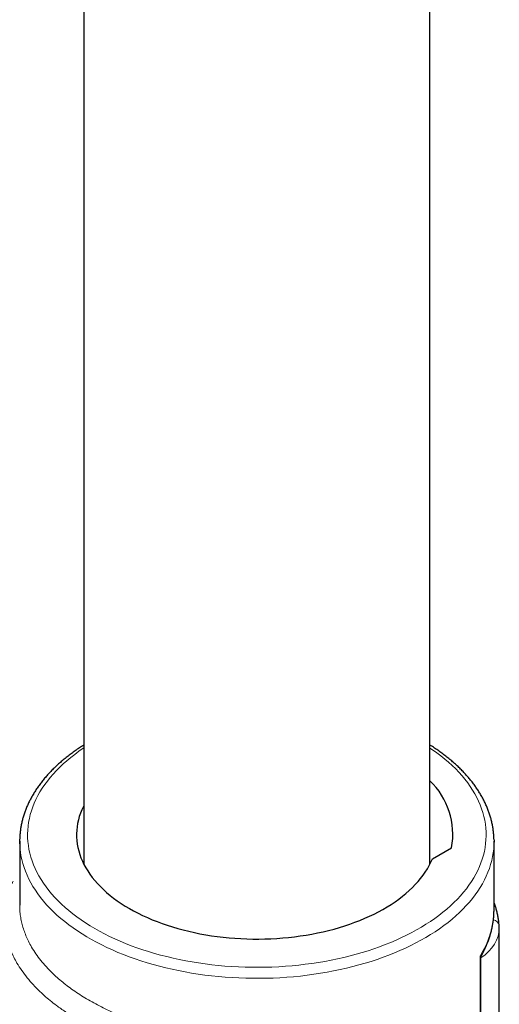
# Model space of a CAD drawing. Units: millimetres. Extents: x 8 to 1580, y 12 to 1156.
# Drawn here: x 1305 to 1335, y 504 to 566 of the extents above; entities that cross this region are included whole.
import ezdxf

# ---------------------------------------------------------------- set-up
doc = ezdxf.new("R2010")
doc.units = ezdxf.units.MM

msp = doc.modelspace()

# ---------------------------------------------------------------- linework, layer by layer
at = {"color": 7, "linetype": 'Continuous', "lineweight": 30}
for p, q in [((1308.615, 652.568), (1308.615, 512.902)), ((1330.515, 512.902), (1330.515, 652.726)), ((1304.565, 514.335), (1304.565, 510.303)), ((1334.565, 510.022), (1334.565, 514.335)), ((1330.664, 513.227), (1331.883, 513.93)), ((1334.898, 425.826), (1334.898, 508.836)), ((1333.724, 422.39), (1333.724, 506.92))]:
    msp.add_line(p, q, dxfattribs=at)
at = {"color": 252, "linetype": 'Continuous', "lineweight": 0}
msp.add_line((1333.695, 422.03), (1333.695, 507.086), dxfattribs=at)
at = {"color": 252, "linetype": 'Continuous', "lineweight": 0, "flags": 128}
for points in [[(1308.615, 520.23), (1308.588, 520.212), (1308.315, 520.023), (1308.051, 519.83), (1307.797, 519.633), (1307.554, 519.432), (1307.32, 519.226), (1307.098, 519.017), (1306.886, 518.803), (1306.685, 518.587), (1306.495, 518.367), (1306.316, 518.144), (1306.149, 517.918), (1305.993, 517.689), (1305.849, 517.458), (1305.717, 517.224), (1305.597, 516.988), (1305.489, 516.751), (1305.393, 516.511), (1305.309, 516.27), (1305.237, 516.028), (1305.178, 515.785), (1305.131, 515.54), (1305.097, 515.295), (1305.075, 515.05), (1305.066, 514.804), (1305.069, 514.559), (1305.085, 514.313), (1305.113, 514.068), (1305.153, 513.823), (1305.206, 513.579), (1305.272, 513.336), (1305.349, 513.095), (1305.439, 512.855), (1305.541, 512.616), (1305.655, 512.379), (1305.782, 512.144), (1305.92, 511.912), (1306.07, 511.682), (1306.231, 511.455), (1306.404, 511.23), (1306.588, 511.008), (1306.784, 510.79), (1306.99, 510.575), (1307.208, 510.364), (1307.436, 510.156), (1307.674, 509.953), (1307.923, 509.753), (1308.182, 509.558), (1308.45, 509.367), (1308.728, 509.181), (1309.016, 509), (1309.312, 508.824), (1309.618, 508.653), (1309.932, 508.487), (1310.254, 508.326), (1310.584, 508.171), (1310.922, 508.022), (1311.268, 507.878), (1311.621, 507.74), (1311.98, 507.609), (1312.346, 507.483), (1312.718, 507.364), (1313.097, 507.251), (1313.48, 507.145), (1313.869, 507.045), (1314.263, 506.952), (1314.662, 506.865), (1315.064, 506.786), (1315.471, 506.713), (1315.881, 506.647), (1316.294, 506.588), (1316.71, 506.536), (1317.129, 506.491), (1317.55, 506.453), (1317.972, 506.423), (1318.396, 506.399), (1318.821, 506.383), (1319.246, 506.374), (1319.672, 506.372), (1320.097, 506.378), (1320.523, 506.39), (1320.947, 506.41), (1321.37, 506.437), (1321.792, 506.471), (1322.211, 506.513), (1322.629, 506.561), (1323.043, 506.617), (1323.455, 506.679), (1323.864, 506.748), (1324.268, 506.825), (1324.669, 506.908), (1325.065, 506.998), (1325.457, 507.094), (1325.843, 507.197), (1326.224, 507.307), (1326.599, 507.423), (1326.968, 507.545), (1327.331, 507.674), (1327.687, 507.809), (1328.037, 507.949), (1328.378, 508.096), (1328.713, 508.248), (1329.039, 508.406), (1329.357, 508.569), (1329.667, 508.738), (1329.968, 508.911), (1330.26, 509.09), (1330.543, 509.274), (1330.816, 509.462), (1331.08, 509.655), (1331.334, 509.853), (1331.577, 510.054), (1331.81, 510.26), (1332.033, 510.469), (1332.245, 510.682), (1332.446, 510.899), (1332.636, 511.119), (1332.815, 511.342), (1332.982, 511.568), (1333.138, 511.797), (1333.282, 512.028), (1333.414, 512.262), (1333.534, 512.497), (1333.642, 512.735), (1333.738, 512.974), (1333.822, 513.215), (1333.893, 513.458), (1333.953, 513.701), (1333.999, 513.945), (1334.034, 514.19), (1334.056, 514.436), (1334.065, 514.681), (1334.062, 514.927), (1334.046, 515.173), (1334.018, 515.418), (1333.978, 515.663), (1333.925, 515.906), (1333.859, 516.149), (1333.782, 516.391), (1333.692, 516.631), (1333.59, 516.87), (1333.475, 517.106), (1333.349, 517.341), (1333.211, 517.574), (1333.061, 517.804), (1332.9, 518.031), (1332.727, 518.256), (1332.542, 518.477), (1332.347, 518.696), (1332.14, 518.91), (1331.923, 519.122), (1331.695, 519.329), (1331.457, 519.533), (1331.208, 519.732), (1330.949, 519.927), (1330.681, 520.118), (1330.515, 520.23)], [(1334.563, 514.182), (1334.561, 514.115), (1334.543, 513.865), (1334.513, 513.615), (1334.471, 513.365), (1334.416, 513.116), (1334.349, 512.869), (1334.269, 512.622), (1334.177, 512.377), (1334.073, 512.134), (1333.956, 511.892), (1333.828, 511.653), (1333.687, 511.415), (1333.535, 511.181), (1333.371, 510.949), (1333.195, 510.719), (1333.008, 510.493), (1332.81, 510.27), (1332.601, 510.05), (1332.38, 509.834), (1332.149, 509.622), (1331.908, 509.414), (1331.656, 509.209), (1331.394, 509.009), (1331.122, 508.814), (1330.84, 508.623), (1330.549, 508.437), (1330.248, 508.256), (1329.939, 508.08), (1329.621, 507.909), (1329.295, 507.744), (1328.96, 507.584), (1328.618, 507.43), (1328.268, 507.281), (1327.91, 507.139), (1327.546, 507.003), (1327.175, 506.872), (1326.797, 506.748), (1326.414, 506.63), (1326.025, 506.519), (1325.63, 506.415), (1325.23, 506.317), (1324.826, 506.225), (1324.417, 506.141), (1324.004, 506.063), (1323.587, 505.992), (1323.167, 505.929), (1322.744, 505.872), (1322.318, 505.822), (1321.89, 505.78), (1321.46, 505.745), (1321.029, 505.717), (1320.596, 505.696), (1320.162, 505.682), (1319.728, 505.676), (1319.294, 505.677), (1318.86, 505.685), (1318.426, 505.7), (1317.994, 505.723), (1317.563, 505.753), (1317.133, 505.79), (1316.706, 505.834), (1316.281, 505.885), (1315.858, 505.944), (1315.439, 506.009), (1315.023, 506.082), (1314.611, 506.161), (1314.203, 506.247), (1313.8, 506.34), (1313.402, 506.44), (1313.008, 506.546), (1312.62, 506.659), (1312.238, 506.779), (1311.863, 506.904), (1311.493, 507.036), (1311.131, 507.174), (1310.775, 507.318), (1310.427, 507.468), (1310.086, 507.623), (1309.754, 507.785), (1309.429, 507.951), (1309.113, 508.123), (1308.806, 508.301), (1308.508, 508.483), (1308.219, 508.67), (1307.94, 508.862), (1307.671, 509.059), (1307.411, 509.26), (1307.162, 509.465), (1306.923, 509.675), (1306.694, 509.888), (1306.477, 510.105), (1306.27, 510.325), (1306.074, 510.549), (1305.89, 510.776), (1305.718, 511.006), (1305.556, 511.239), (1305.407, 511.475), (1305.27, 511.712), (1305.144, 511.952), (1305.031, 512.194), (1304.929, 512.438), (1304.841, 512.684), (1304.764, 512.93), (1304.7, 513.178), (1304.648, 513.427), (1304.609, 513.677), (1304.582, 513.927), (1304.568, 514.178), (1304.568, 514.186)]]:
    msp.add_lwpolyline(points, dxfattribs=at)
at = {"color": 7, "linetype": 'Continuous', "lineweight": 30, "flags": 128}
for points in [[(1308.615, 516.584), (1308.594, 516.54), (1308.496, 516.329), (1308.411, 516.116), (1308.338, 515.902), (1308.278, 515.686), (1308.23, 515.469), (1308.195, 515.252), (1308.172, 515.034), (1308.161, 514.815), (1308.163, 514.597), (1308.178, 514.379), (1308.205, 514.161), (1308.245, 513.943), (1308.297, 513.727), (1308.362, 513.512), (1308.438, 513.298), (1308.528, 513.086), (1308.629, 512.875), (1308.742, 512.667), (1308.868, 512.46), (1309.005, 512.257), (1309.153, 512.056), (1309.313, 511.858), (1309.485, 511.663), (1309.667, 511.472), (1309.861, 511.284), (1310.065, 511.1), (1310.28, 510.92), (1310.504, 510.744), (1310.739, 510.573), (1310.984, 510.406), (1311.238, 510.244), (1311.501, 510.087), (1311.773, 509.935), (1312.053, 509.789), (1312.342, 509.648), (1312.639, 509.512), (1312.944, 509.382), (1313.255, 509.258), (1313.574, 509.141), (1313.899, 509.029), (1314.231, 508.924), (1314.568, 508.825), (1314.911, 508.732), (1315.259, 508.646), (1315.612, 508.567), (1315.969, 508.495), (1316.33, 508.429), (1316.695, 508.371), (1317.062, 508.319), (1317.433, 508.275), (1317.806, 508.238), (1318.181, 508.208), (1318.557, 508.185), (1318.935, 508.169), (1319.313, 508.16), (1319.691, 508.159), (1320.07, 508.165), (1320.447, 508.179), (1320.824, 508.199), (1321.199, 508.227), (1321.573, 508.262), (1321.944, 508.304), (1322.313, 508.353), (1322.679, 508.409), (1323.041, 508.472), (1323.4, 508.542), (1323.754, 508.619), (1324.104, 508.703), (1324.448, 508.793), (1324.788, 508.89), (1325.121, 508.993), (1325.449, 509.102), (1325.769, 509.218), (1326.084, 509.34), (1326.39, 509.468), (1326.69, 509.602), (1326.981, 509.741), (1327.265, 509.886), (1327.54, 510.036), (1327.806, 510.191), (1328.063, 510.351), (1328.311, 510.517), (1328.549, 510.686), (1328.777, 510.861), (1328.995, 511.039), (1329.203, 511.222), (1329.4, 511.409), (1329.586, 511.599), (1329.761, 511.792), (1329.925, 511.989), (1330.078, 512.189), (1330.219, 512.392), (1330.348, 512.597), (1330.465, 512.805), (1330.571, 513.015), (1330.664, 513.227), (1330.664, 513.227)], [(1304.568, 514.186), (1304.566, 514.429), (1304.567, 514.476)], [(1334.563, 514.48), (1334.565, 514.366), (1334.563, 514.182)]]:
    msp.add_lwpolyline(points, dxfattribs=at)
at = {"color": 7, "linetype": 'Continuous', "lineweight": 30}
msp.add_arc((1327.228, 514.762), 4.729, 349.87132, 45.95506, dxfattribs=at)
at = {"color": 252, "linetype": 'Continuous', "lineweight": 0}
msp.add_arc((1334.473, 508.946), 0.423, 9.17337, 82.87657, dxfattribs=at)
at = {"color": 7, "linetype": 'Continuous', "lineweight": 30}
for centre, major_axis, ratio, start_param, end_param in [((1319.672, 509.603), (12.249, 0.093), 0.582304, 0.475205, 0.479413), ((1319.565, 509.949), (15, 0.111), 0.582138, 6.262584, 6.278896)]:
    msp.add_ellipse(centre, major_axis=major_axis, ratio=ratio, start_param=start_param, end_param=end_param, dxfattribs=at)
at = {"color": 252, "linetype": 'Continuous', "lineweight": 0}
for centre, major_axis, ratio, start_param, end_param in [((1319.565, 509.949), (15, 0.111), 0.582138, 5.936548, 6.262584), ((1329.898, 508.813), (5, 0.034), 0.581804, 5.582237, 6.280414)]:
    msp.add_ellipse(centre, major_axis=major_axis, ratio=ratio, start_param=start_param, end_param=end_param, dxfattribs=at)
at = {"color": 7, "linetype": 'Continuous', "lineweight": 30}
for points, knots in [([(1308.615, 520.416), (1308.572, 520.389), (1308.433, 520.302), (1308.209, 520.152), (1307.942, 519.965), (1307.684, 519.773), (1307.436, 519.577), (1307.196, 519.377), (1306.966, 519.173), (1306.745, 518.965), (1306.534, 518.753), (1306.333, 518.538), (1306.142, 518.319), (1305.962, 518.097), (1305.792, 517.872), (1305.632, 517.645), (1305.484, 517.414), (1305.346, 517.181), (1305.219, 516.947), (1305.103, 516.71), (1304.998, 516.471), (1304.905, 516.231), (1304.823, 515.99), (1304.752, 515.747), (1304.692, 515.504), (1304.644, 515.26), (1304.607, 515.015), (1304.582, 514.77), (1304.569, 514.593), (1304.568, 514.499), (1304.568, 514.486)], [0, 0, 0, 0, 0.017513, 0.055562, 0.093611, 0.131656, 0.169694, 0.207721, 0.245733, 0.283724, 0.321689, 0.359621, 0.397513, 0.435359, 0.473151, 0.510882, 0.548545, 0.586133, 0.62364, 0.661063, 0.698397, 0.735642, 0.772799, 0.809869, 0.846858, 0.883773, 0.920625, 0.957423, 0.99418, 1, 1, 1, 1]), ([(1334.562, 514.49), (1334.561, 514.523), (1334.559, 514.639), (1334.543, 514.836), (1334.515, 515.08), (1334.475, 515.324), (1334.424, 515.567), (1334.362, 515.809), (1334.288, 516.05), (1334.204, 516.29), (1334.108, 516.529), (1334.001, 516.766), (1333.884, 517.001), (1333.755, 517.234), (1333.616, 517.465), (1333.465, 517.693), (1333.304, 517.92), (1333.133, 518.143), (1332.951, 518.363), (1332.759, 518.581), (1332.556, 518.795), (1332.344, 519.005), (1332.122, 519.212), (1331.891, 519.415), (1331.65, 519.614), (1331.4, 519.809), (1331.141, 520), (1330.873, 520.185), (1330.664, 520.324), (1330.542, 520.4), (1330.515, 520.416)], [0, 0, 0, 0, 0.015184, 0.051924, 0.088675, 0.125453, 0.16227, 0.19914, 0.236074, 0.27308, 0.310165, 0.347334, 0.38459, 0.421933, 0.459362, 0.496873, 0.534463, 0.572124, 0.609853, 0.64764, 0.68548, 0.723365, 0.761289, 0.799245, 0.837227, 0.87523, 0.913248, 0.951278, 0.989315, 1, 1, 1, 1]), ([(1334.891, 509.013), (1334.886, 509.06), (1334.874, 509.191), (1334.844, 509.407), (1334.799, 509.66), (1334.743, 509.912), (1334.674, 510.163), (1334.615, 510.356), (1334.575, 510.465), (1334.565, 510.492)], [0, 0, 0, 0, 0.093549, 0.263531, 0.433603, 0.603849, 0.774317, 0.945051, 1, 1, 1, 1]), ([(1333.784, 507.151), (1333.787, 507.157), (1333.836, 507.24), (1333.921, 507.405), (1334.036, 507.644), (1334.14, 507.885), (1334.233, 508.128), (1334.314, 508.371), (1334.384, 508.616), (1334.443, 508.862), (1334.49, 509.108), (1334.526, 509.355), (1334.55, 509.602), (1334.562, 509.774), (1334.563, 509.863), (1334.563, 509.87)], [0, 0, 0, 0, 0.006459, 0.097071, 0.187484, 0.277692, 0.36769, 0.457482, 0.547072, 0.636473, 0.725701, 0.814778, 0.903728, 0.992583, 1, 1, 1, 1]), ([(1334.898, 508.84), (1334.897, 508.884), (1334.897, 508.942), (1334.892, 509), (1334.891, 509.013)], [0, 0, 0, 0, 0.760765, 1, 1, 1, 1]), ([(1333.726, 506.919), (1333.726, 506.932), (1333.725, 506.97), (1333.737, 507.033), (1333.757, 507.098), (1333.778, 507.135), (1333.786, 507.15)], [0, 0, 0, 0, 0.164428, 0.478204, 0.780321, 1, 1, 1, 1])]:
    msp.add_open_spline(points, degree=3, knots=knots, dxfattribs=at)
at = {"color": 252, "linetype": 'Continuous', "lineweight": 0}
for points, knots in [([(1323.715, 500.543), (1323.502, 500.513), (1323.074, 500.453), (1322.424, 500.384), (1321.765, 500.329), (1321.099, 500.29), (1320.424, 500.268), (1319.744, 500.262), (1319.059, 500.274), (1318.382, 500.302), (1317.713, 500.347), (1317.056, 500.406), (1316.399, 500.482), (1315.745, 500.574), (1315.09, 500.682), (1314.441, 500.807), (1313.796, 500.948), (1313.169, 501.103), (1312.56, 501.27), (1311.971, 501.45), (1311.391, 501.644), (1310.823, 501.852), (1310.264, 502.075), (1309.72, 502.312), (1309.19, 502.563), (1308.628, 502.853), (1308.044, 503.184), (1307.448, 503.561), (1306.932, 503.924), (1306.49, 504.268), (1306.113, 504.589), (1305.758, 504.919), (1305.395, 505.291), (1305.034, 505.708), (1304.688, 506.17), (1304.411, 506.605), (1304.193, 507.008), (1304.022, 507.378), (1303.879, 507.753), (1303.752, 508.17), (1303.654, 508.629), (1303.596, 509.129), (1303.588, 509.591), (1303.618, 510.013), (1303.673, 510.395), (1303.757, 510.777), (1303.866, 511.143), (1303.994, 511.493), (1304.095, 511.714), (1304.145, 511.825)], [0, 0, 0, 0, 0.019755, 0.039595, 0.059435, 0.079559, 0.099683, 0.120099, 0.140514, 0.161024, 0.180833, 0.20065, 0.220459, 0.240585, 0.260711, 0.28113, 0.30155, 0.322063, 0.341834, 0.361613, 0.381384, 0.401471, 0.421559, 0.441939, 0.46232, 0.482794, 0.509223, 0.535672, 0.562101, 0.582301, 0.60251, 0.62271, 0.643133, 0.669553, 0.695994, 0.722414, 0.742605, 0.762806, 0.782997, 0.803411, 0.829884, 0.856377, 0.882849, 0.90308, 0.923321, 0.943552, 0.964005, 0.982003, 1, 1, 1, 1]), ([(1304.568, 510.303), (1304.567, 510.275), (1304.563, 510.13), (1304.582, 509.867), (1304.626, 509.516), (1304.698, 509.163), (1304.796, 508.81), (1304.923, 508.455), (1305.077, 508.103), (1305.271, 507.727), (1305.514, 507.329), (1305.814, 506.91), (1306.155, 506.499), (1306.506, 506.127), (1306.856, 505.794), (1307.198, 505.497), (1307.562, 505.208), (1307.95, 504.924), (1308.362, 504.646), (1308.799, 504.376), (1309.256, 504.116), (1309.727, 503.868), (1310.21, 503.634), (1310.705, 503.414), (1311.216, 503.204), (1311.747, 503.004), (1312.295, 502.815), (1312.862, 502.638), (1313.443, 502.473), (1314.029, 502.324), (1314.618, 502.191), (1315.21, 502.072), (1315.811, 501.967), (1316.424, 501.875), (1317.047, 501.798), (1317.68, 501.735), (1318.319, 501.688), (1318.954, 501.657), (1319.583, 501.641), (1320.206, 501.641), (1320.829, 501.656), (1321.456, 501.687), (1322.084, 501.733), (1322.713, 501.796), (1323.339, 501.875), (1323.95, 501.969), (1324.544, 502.077), (1325.123, 502.198), (1325.693, 502.334), (1326.258, 502.486), (1326.816, 502.653), (1327.366, 502.836), (1327.904, 503.033), (1328.25, 503.177), (1328.424, 503.249)], [0, 0, 0, 0, 0.00455, 0.023353, 0.042288, 0.061222, 0.080567, 0.099913, 0.119401, 0.138889, 0.162942, 0.186996, 0.211324, 0.235653, 0.254449, 0.273244, 0.29217, 0.311095, 0.330433, 0.349771, 0.369251, 0.38873, 0.407526, 0.426321, 0.445247, 0.464173, 0.48351, 0.502848, 0.522328, 0.541807, 0.560606, 0.579404, 0.598333, 0.617261, 0.636601, 0.655942, 0.675424, 0.694906, 0.713715, 0.732524, 0.751464, 0.770403, 0.789755, 0.809107, 0.828601, 0.848095, 0.866751, 0.885408, 0.904192, 0.922976, 0.942162, 0.961349, 0.980674, 1, 1, 1, 1]), ([(1333.695, 507.086), (1333.696, 507.087), (1333.71, 507.093), (1333.735, 507.105), (1333.763, 507.125), (1333.78, 507.141), (1333.783, 507.15), (1333.784, 507.151)], [0, 0, 0, 0, 0.014292, 0.321943, 0.630864, 0.944097, 1, 1, 1, 1]), ([(1333.723, 506.92), (1333.723, 506.927), (1333.724, 506.957), (1333.716, 507.011), (1333.704, 507.06), (1333.695, 507.085), (1333.695, 507.086)], [0, 0, 0, 0, 0.1346637, 0.5575345, 0.9823923, 1, 1, 1, 1])]:
    msp.add_open_spline(points, degree=3, knots=knots, dxfattribs=at)

doc.saveas('drawing.dxf')
